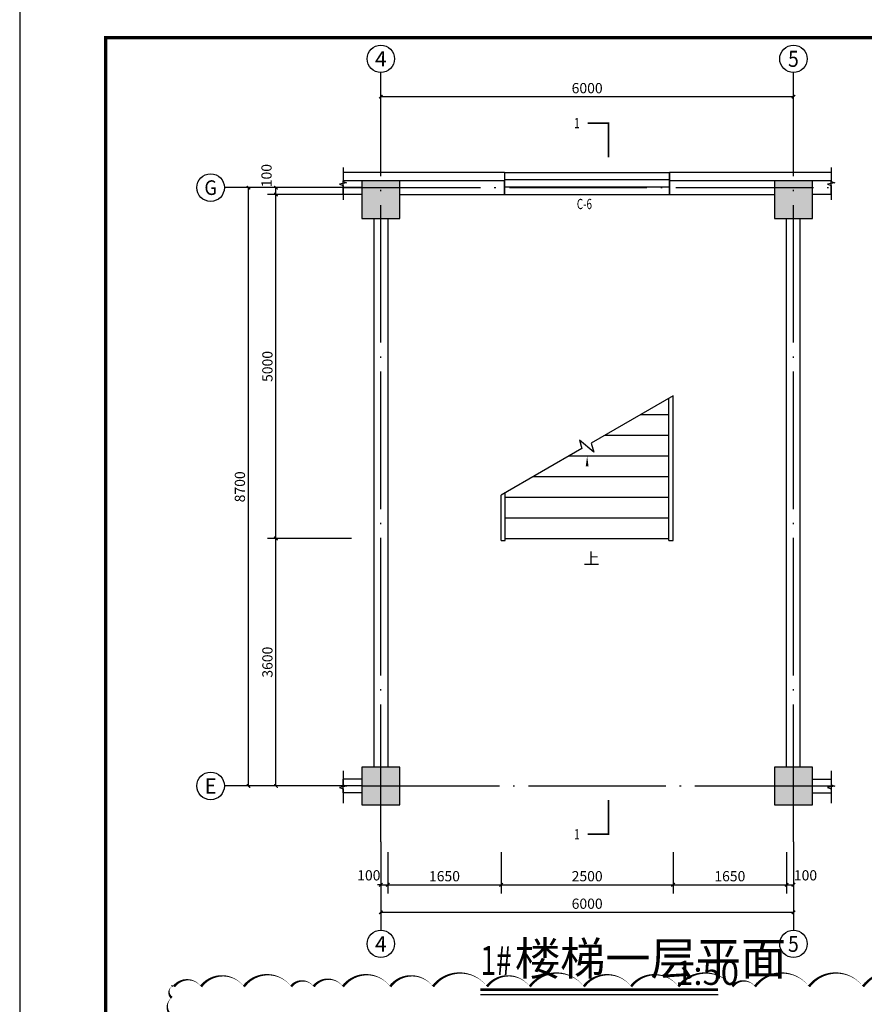
# Model space of a CAD drawing. Extents: x 209134 to 429040, y -316720 to 61914.
# Drawn here: x 332565 to 344847, y -234836 to -220519 of the extents above; entities that cross this region are included whole.
import ezdxf
from ezdxf.enums import TextEntityAlignment as Align

# ---------------------------------------------------------------- set-up
doc = ezdxf.new("R2010")
doc.units = 0
doc.header["$LTSCALE"] = 1000
doc.linetypes.add('DOTE', pattern=[2.42, 2, -0.2, 0.02, -0.2])
for name, color, linetype in [('AXIS', 3, 'Continuous'), ('AXIS_TEXT', 7, 'Continuous'), ('COLUMN', 9, 'Continuous'), ('DIM_SYMB', 3, 'Continuous'), ('DOTE', 1, 'DOTE'), ('PUB_HATCH', 8, 'Continuous'), ('PUB_TEXT', 7, 'Continuous'), ('PUB_TITLE', 4, 'Continuous'), ('STAIR', 2, 'Continuous'), ('SURFACE', 6, 'Continuous'), ('WALL', 9, 'Continuous'), ('WINDOW', 4, 'Continuous'), ('WINDOW_TEXT', 7, 'Continuous')]:
    doc.layers.add(name, color=color, linetype=linetype)
doc.layers.add('DIM_MODI', color=6, linetype='Continuous', plot=False)
doc.styles.add('_TCH_AXIS', font='COMPLEX', dxfattribs={"bigfont": 'GBCBIG'})
doc.styles.add('_TCH_DIM', font='SIMPLEX', dxfattribs={"bigfont": 'GBCBIG'})
doc.styles.add('_TCH_DIM_T3', font='SIMPLEX', dxfattribs={"width": 0.705882, "bigfont": 'GBCBIG'})
doc.styles.add('_TCH_LABEL', font='COMPLEX', dxfattribs={"bigfont": 'GBCBIG'})
doc.styles.add('_TCH_WINDOW', font='SIMPLEX', dxfattribs={"bigfont": 'GBCBIG'})
doc.styles.add('COMPLEX', font='COMPLEX')
doc.styles.get("Standard").update_dxf_attribs({"font": 'gbenor.shx', "bigfont": 'gbcbig.shx'})
doc.dimstyles.new('_TCH_ARCH&&50', dxfattribs={"dimtxt": 148.75, "dimasz": 50, "dimexe": 125, "dimexo": 150, "dimgap": 50, "dimtad": 1, "dimdec": 0, "dimzin": 0, "dimdsep": 46, "dimtxsty": '_TCH_DIM_T3', "dimblk": 'ARCHTICK', "dimcen": 0.09, "dimclrt": 7, "dimazin": 2, "dimtfac": 1, "dimtdec": 0, "dimtix": 1, "dimtmove": 2, "dimatfit": 3, "dimfxl": 1, "dimtolj": 1, "dimtzin": 0, "dimarcsym": 0})

# ---------------------------------------------------------------- blocks, each defined once
blk = doc.blocks.new('$WINLIB2D$00000001')
at = {"color": 0}
for points in [[(-0.5, 0.5), (-0.5, -0.5)], [(-0.5, 0.5), (0.5, 0.5)], [(0.5, -0.5), (0.5, 0.5)], [(0.5, 0.1667), (-0.5, 0.1667)], [(0.5, -0.1667), (-0.5, -0.1667)], [(-0.5, -0.5), (0.5, -0.5)]]:
    blk.add_lwpolyline(points, dxfattribs=at)
blk = doc.blocks.new('_ArchTick')
at = {"color": 0, "linetype": 'ByBlock', "const_width": 0.4}
blk.add_lwpolyline([(-0.5, -0.5), (0.5, 0.5)], dxfattribs=at)
blk = doc.blocks.new('*D2735')
at = {"layer": 'AXIS', "color": 0, "lineweight": -2, "transparency": 16777216}
for p, q in [((337392, -222961), (335767, -222961)), ((335892, -231661), (335892, -222961)), ((337392, -231661), (335767, -231661))]:
    blk.add_line(p, q, dxfattribs=at)
at = {"layer": 'Defpoints', "color": 0, "transparency": 16777216}
for p in [(335892, -222961), (337542, -222961), (337542, -231661)]:
    blk.add_point(p, dxfattribs=at)
at = {"layer": 'AXIS', "color": 0, "lineweight": -2, "transparency": 16777216, "xscale": 50, "yscale": 50, "zscale": 50}
for p, rotation in [((335892, -222961), 90), ((335892, -231661), 270)]:
    blk.add_blockref('_ArchTick', p, dxfattribs=dict(at, rotation=rotation))
at = {"layer": 'AXIS', "color": 7, "transparency": 16777216, "insert": (335767, -227311), "char_height": 148.8, "attachment_point": 5, "rotation": 90, "style": '_TCH_DIM_T3'}
blk.add_mtext('\\A1;8700', dxfattribs=at)
blk = doc.blocks.new('_AXISO')
blk.add_circle((0, 0), 0.5)
at = {"layer": 'AXIS_TEXT', "style": 'COMPLEX', "width": 1.041667}
blk.add_attdef('A', text='', height=0.56, dxfattribs=at).set_placement((-0.25, -0.28), (0.25, -0.28), align=Align.FIT)
blk = doc.blocks.new('*D2767')
at = {"layer": 'AXIS', "color": 0, "lineweight": -2, "transparency": 16777216}
for p, q in [((337392, -228061), (336167, -228061)), ((336292, -231661), (336292, -228061)), ((337392, -231661), (336167, -231661))]:
    blk.add_line(p, q, dxfattribs=at)
at = {"layer": 'Defpoints', "color": 0, "transparency": 16777216}
for p in [(336292, -228061), (337542, -228061), (337542, -231661)]:
    blk.add_point(p, dxfattribs=at)
at = {"layer": 'AXIS', "color": 0, "lineweight": -2, "transparency": 16777216, "xscale": 50, "yscale": 50, "zscale": 50}
for p, rotation in [((336292, -228061), 90), ((336292, -231661), 270)]:
    blk.add_blockref('_ArchTick', p, dxfattribs=dict(at, rotation=rotation))
at = {"layer": 'AXIS', "color": 7, "transparency": 16777216, "insert": (336167, -229861), "char_height": 148.8, "attachment_point": 5, "rotation": 90, "style": '_TCH_DIM_T3'}
blk.add_mtext('\\A1;3600', dxfattribs=at)
blk = doc.blocks.new('*D2768')
at = {"layer": 'AXIS', "color": 0, "lineweight": -2, "transparency": 16777216}
for p, q in [((337392, -223061), (336167, -223061)), ((336292, -228061), (336292, -223061)), ((337392, -228061), (336167, -228061))]:
    blk.add_line(p, q, dxfattribs=at)
at = {"layer": 'Defpoints', "color": 0, "transparency": 16777216}
for p in [(336292, -223061), (337542, -223061), (337542, -228061)]:
    blk.add_point(p, dxfattribs=at)
at = {"layer": 'AXIS', "color": 0, "lineweight": -2, "transparency": 16777216, "xscale": 50, "yscale": 50, "zscale": 50}
for p, rotation in [((336292, -223061), 90), ((336292, -228061), 270)]:
    blk.add_blockref('_ArchTick', p, dxfattribs=dict(at, rotation=rotation))
at = {"layer": 'AXIS', "color": 7, "transparency": 16777216, "insert": (336167, -225561), "char_height": 148.8, "attachment_point": 5, "rotation": 90, "style": '_TCH_DIM_T3'}
blk.add_mtext('\\A1;5000', dxfattribs=at)
blk = doc.blocks.new('*D2769')
at = {"layer": 'AXIS', "color": 0, "lineweight": -2, "transparency": 16777216}
for p, q in [((337392, -222961), (336167, -222961)), ((336292, -223061), (336292, -222961)), ((337392, -223061), (336167, -223061))]:
    blk.add_line(p, q, dxfattribs=at)
at = {"layer": 'Defpoints', "color": 0, "transparency": 16777216}
for p in [(336292, -222961), (337542, -222961), (337542, -223061)]:
    blk.add_point(p, dxfattribs=at)
at = {"layer": 'AXIS', "color": 0, "lineweight": -2, "transparency": 16777216, "xscale": 50, "yscale": 50, "zscale": 50}
for p, rotation in [((336292, -222961), 90), ((336292, -223061), 270)]:
    blk.add_blockref('_ArchTick', p, dxfattribs=dict(at, rotation=rotation))
at = {"layer": 'AXIS', "color": 7, "transparency": 16777216, "insert": (336154, -222786), "char_height": 148.8, "attachment_point": 5, "rotation": 90, "style": '_TCH_DIM_T3'}
blk.add_mtext('\\A1;100', dxfattribs=at)
blk = doc.blocks.new('*D2770')
at = {"layer": 'AXIS', "color": 0, "lineweight": -2, "transparency": 16777216}
for p, q in [((337392, -222961), (335767, -222961)), ((335892, -231661), (335892, -222961)), ((337392, -231661), (335767, -231661))]:
    blk.add_line(p, q, dxfattribs=at)
at = {"layer": 'Defpoints', "color": 0, "transparency": 16777216}
for p in [(335892, -222961), (337542, -222961), (337542, -231661)]:
    blk.add_point(p, dxfattribs=at)
at = {"layer": 'AXIS', "color": 0, "lineweight": -2, "transparency": 16777216, "xscale": 50, "yscale": 50, "zscale": 50}
for p, rotation in [((335892, -222961), 90), ((335892, -231661), 270)]:
    blk.add_blockref('_ArchTick', p, dxfattribs=dict(at, rotation=rotation))
at = {"layer": 'AXIS', "color": 7, "transparency": 16777216, "insert": (335767, -227311), "char_height": 148.8, "attachment_point": 5, "rotation": 90, "style": '_TCH_DIM_T3'}
blk.add_mtext('\\A1;8700', dxfattribs=at)
blk = doc.blocks.new('*D2771')
at = {"layer": 'AXIS', "color": 0, "lineweight": -2, "transparency": 16777216}
for p, q in [((337817, -222338), (337817, -221513)), ((343817, -222338), (343817, -221513)), ((337817, -221638), (343817, -221638))]:
    blk.add_line(p, q, dxfattribs=at)
at = {"layer": 'Defpoints', "color": 0, "transparency": 16777216}
for p in [(343817, -221638), (337817, -222488), (343817, -222488)]:
    blk.add_point(p, dxfattribs=at)
at = {"layer": 'AXIS', "color": 0, "lineweight": -2, "transparency": 16777216, "xscale": 50, "yscale": 50, "zscale": 50, "rotation": 180}
blk.add_blockref('_ArchTick', (337817, -221638), dxfattribs=at)
at = {"layer": 'AXIS', "color": 0, "lineweight": -2, "transparency": 16777216, "xscale": 50, "yscale": 50, "zscale": 50}
blk.add_blockref('_ArchTick', (343817, -221638), dxfattribs=at)
at = {"layer": 'AXIS', "color": 7, "transparency": 16777216, "insert": (340817, -221514), "char_height": 148.8, "attachment_point": 5, "style": '_TCH_DIM_T3'}
blk.add_mtext('\\A1;6000', dxfattribs=at)
blk = doc.blocks.new('*D2772')
at = {"layer": 'AXIS', "color": 0, "lineweight": -2, "transparency": 16777216}
for p, q in [((337817, -232624), (337817, -233223)), ((337917, -232624), (337917, -233223)), ((337817, -233098), (337767, -233098)), ((337817, -233098), (337917, -233098)), ((337917, -233098), (337967, -233098))]:
    blk.add_line(p, q, dxfattribs=at)
at = {"layer": 'Defpoints', "color": 0, "transparency": 16777216}
for p in [(337817, -232474), (337917, -232474), (337917, -233098)]:
    blk.add_point(p, dxfattribs=at)
at = {"layer": 'AXIS', "color": 0, "lineweight": -2, "transparency": 16777216, "xscale": 50, "yscale": 50, "zscale": 50}
blk.add_blockref('_ArchTick', (337817, -233098), dxfattribs=at)
at = {"layer": 'AXIS', "color": 0, "lineweight": -2, "transparency": 16777216, "xscale": 50, "yscale": 50, "zscale": 50, "rotation": 180}
blk.add_blockref('_ArchTick', (337917, -233098), dxfattribs=at)
at = {"layer": 'AXIS', "color": 7, "transparency": 16777216, "insert": (337642, -232960), "char_height": 148.8, "attachment_point": 5, "style": '_TCH_DIM_T3'}
blk.add_mtext('\\A1;100', dxfattribs=at)
blk = doc.blocks.new('*D2773')
at = {"layer": 'AXIS', "color": 0, "lineweight": -2, "transparency": 16777216}
for p, q in [((337917, -232624), (337917, -233223)), ((339567, -232624), (339567, -233223)), ((337917, -233098), (339567, -233098))]:
    blk.add_line(p, q, dxfattribs=at)
at = {"layer": 'Defpoints', "color": 0, "transparency": 16777216}
for p in [(337917, -232474), (339567, -232474), (339567, -233098)]:
    blk.add_point(p, dxfattribs=at)
at = {"layer": 'AXIS', "color": 0, "lineweight": -2, "transparency": 16777216, "xscale": 50, "yscale": 50, "zscale": 50, "rotation": 180}
blk.add_blockref('_ArchTick', (337917, -233098), dxfattribs=at)
at = {"layer": 'AXIS', "color": 0, "lineweight": -2, "transparency": 16777216, "xscale": 50, "yscale": 50, "zscale": 50}
blk.add_blockref('_ArchTick', (339567, -233098), dxfattribs=at)
at = {"layer": 'AXIS', "color": 7, "transparency": 16777216, "insert": (338742, -232973), "char_height": 148.8, "attachment_point": 5, "style": '_TCH_DIM_T3'}
blk.add_mtext('\\A1;1650', dxfattribs=at)
blk = doc.blocks.new('*D2774')
at = {"layer": 'AXIS', "color": 0, "lineweight": -2, "transparency": 16777216}
for p, q in [((339567, -232624), (339567, -233223)), ((342067, -232624), (342067, -233223)), ((339567, -233098), (342067, -233098))]:
    blk.add_line(p, q, dxfattribs=at)
at = {"layer": 'Defpoints', "color": 0, "transparency": 16777216}
for p in [(339567, -232474), (342067, -232474), (342067, -233098)]:
    blk.add_point(p, dxfattribs=at)
at = {"layer": 'AXIS', "color": 0, "lineweight": -2, "transparency": 16777216, "xscale": 50, "yscale": 50, "zscale": 50, "rotation": 180}
blk.add_blockref('_ArchTick', (339567, -233098), dxfattribs=at)
at = {"layer": 'AXIS', "color": 0, "lineweight": -2, "transparency": 16777216, "xscale": 50, "yscale": 50, "zscale": 50}
blk.add_blockref('_ArchTick', (342067, -233098), dxfattribs=at)
at = {"layer": 'AXIS', "color": 7, "transparency": 16777216, "insert": (340817, -232973), "char_height": 148.8, "attachment_point": 5, "style": '_TCH_DIM_T3'}
blk.add_mtext('\\A1;2500', dxfattribs=at)
blk = doc.blocks.new('*D2775')
at = {"layer": 'AXIS', "color": 0, "lineweight": -2, "transparency": 16777216}
for p, q in [((342067, -232624), (342067, -233223)), ((343717, -232624), (343717, -233223)), ((342067, -233098), (343717, -233098))]:
    blk.add_line(p, q, dxfattribs=at)
at = {"layer": 'Defpoints', "color": 0, "transparency": 16777216}
for p in [(342067, -232474), (343717, -232474), (343717, -233098)]:
    blk.add_point(p, dxfattribs=at)
at = {"layer": 'AXIS', "color": 0, "lineweight": -2, "transparency": 16777216, "xscale": 50, "yscale": 50, "zscale": 50, "rotation": 180}
blk.add_blockref('_ArchTick', (342067, -233098), dxfattribs=at)
at = {"layer": 'AXIS', "color": 0, "lineweight": -2, "transparency": 16777216, "xscale": 50, "yscale": 50, "zscale": 50}
blk.add_blockref('_ArchTick', (343717, -233098), dxfattribs=at)
at = {"layer": 'AXIS', "color": 7, "transparency": 16777216, "insert": (342892, -232973), "char_height": 148.8, "attachment_point": 5, "style": '_TCH_DIM_T3'}
blk.add_mtext('\\A1;1650', dxfattribs=at)
blk = doc.blocks.new('*D2776')
at = {"layer": 'AXIS', "color": 0, "lineweight": -2, "transparency": 16777216}
for p, q in [((343717, -232624), (343717, -233223)), ((343817, -232624), (343817, -233223)), ((343717, -233098), (343817, -233098))]:
    blk.add_line(p, q, dxfattribs=at)
at = {"layer": 'Defpoints', "color": 0, "transparency": 16777216}
for p in [(343717, -232474), (343817, -232474), (343817, -233098)]:
    blk.add_point(p, dxfattribs=at)
at = {"layer": 'AXIS', "color": 0, "lineweight": -2, "transparency": 16777216, "xscale": 50, "yscale": 50, "zscale": 50, "rotation": 180}
blk.add_blockref('_ArchTick', (343717, -233098), dxfattribs=at)
at = {"layer": 'AXIS', "color": 0, "lineweight": -2, "transparency": 16777216, "xscale": 50, "yscale": 50, "zscale": 50}
blk.add_blockref('_ArchTick', (343817, -233098), dxfattribs=at)
at = {"layer": 'AXIS', "color": 7, "transparency": 16777216, "insert": (343992, -232960), "char_height": 148.8, "attachment_point": 5, "style": '_TCH_DIM_T3'}
blk.add_mtext('\\A1;100', dxfattribs=at)
blk = doc.blocks.new('*D2777')
at = {"layer": 'AXIS', "color": 0, "lineweight": -2, "transparency": 16777216}
for p, q in [((337817, -232624), (337817, -233623)), ((343817, -232624), (343817, -233623)), ((337817, -233498), (343817, -233498))]:
    blk.add_line(p, q, dxfattribs=at)
at = {"layer": 'Defpoints', "color": 0, "transparency": 16777216}
for p in [(337817, -232474), (343817, -232474), (343817, -233498)]:
    blk.add_point(p, dxfattribs=at)
at = {"layer": 'AXIS', "color": 0, "lineweight": -2, "transparency": 16777216, "xscale": 50, "yscale": 50, "zscale": 50, "rotation": 180}
blk.add_blockref('_ArchTick', (337817, -233498), dxfattribs=at)
at = {"layer": 'AXIS', "color": 0, "lineweight": -2, "transparency": 16777216, "xscale": 50, "yscale": 50, "zscale": 50}
blk.add_blockref('_ArchTick', (343817, -233498), dxfattribs=at)
at = {"layer": 'AXIS', "color": 7, "transparency": 16777216, "insert": (340817, -233373), "char_height": 148.8, "attachment_point": 5, "style": '_TCH_DIM_T3'}
blk.add_mtext('\\A1;6000', dxfattribs=at)
blk = doc.blocks.new('_FZH')
blk.add_lwpolyline([(-0.5, -0.5), (0.5, -0.5), (0.5, 0.5), (-0.5, 0.5)], close=True)
at = {"layer": 'PUB_HATCH'}
blk.add_solid([(-0.5, -0.5), (0.5, -0.5), (-0.5, 0.5), (0.5, 0.5)], dxfattribs=at)

msp = doc.modelspace()

# ---------------------------------------------------------------- linework, layer by layer
at = {"layer": 'AXIS'}
for p, q in [((337816.8, -222488), (337816.8, -221288)), ((343816.8, -222488), (343816.8, -221288)), ((337541.8, -222960.9), (335541.8, -222960.9)), ((337541.8, -231660.9), (335541.8, -231660.9)), ((337816.8, -232474), (337816.8, -233756.7)), ((343816.8, -232474), (343816.8, -233756.7))]:
    msp.add_line(p, q, dxfattribs=at)
at = {"layer": 'DIM_MODI', "color": 6}
msp.add_lwpolyline([(345712.7, -234577, 0, 37.5, 0.5), (344828.6, -234577, 0, 37.5, 0.5), (344042.8, -234577, 0, 37.5, 0.5), (343256.9, -234577, 0, 37.5, 0.5), (342929.5, -234577, 0, 37.5, 0.5), (342143.7, -234577, 0, 37.5, 0.5), (341456.1, -234577, 0, 37.5, 0.5), (340768.5, -234577, 0, 37.5, 0.5), (339982.6, -234577, 0, 37.5, 0.5), (339360.5, -234577, 0, 37.5, 0.5), (338574.7, -234577, 0, 37.5, 0.5), (337952.6, -234577, 0, 37.5, 0.5), (337265, -234577, 0, 37.5, 0.5), (336839.3, -234577, 0, 37.5, 0.5), (336511.9, -234577, 0, 37.5, 0.5), (335824.3, -234577, 0, 37.5, 0.5), (335202.2, -234577, 0, 37.5, 0.5), (334809.2, -234577, 0, 37.5, 0.5), (334776.5, -234577, 0, 37.5, 0.5), (334776.5, -234739.5, 0, 37.5, 0.5), (334776.5, -235002, 0, 37.5, 0.5)], format="xyseb", dxfattribs=at)
at = {"layer": 'DIM_SYMB'}
for points, const_width in [([(340825.9, -222022.1), (341125.9, -222022.1), (341125.9, -222522.1)], 25), ([(341125.9, -231863.3), (341125.9, -232363.3), (340825.9, -232363.3)], 25), ([(339264.8, -234623.2), (342721.1, -234623.2)], 35)]:
    msp.add_lwpolyline(points, dxfattribs=dict(at, const_width=const_width))
for points in [[(337266.8, -222665.9), (337266.8, -222872.8), (337319.3, -222891.9), (337214.3, -222910.4), (337266.8, -222929.1), (337266.8, -223135.9)], [(344366.8, -222665.9), (344366.8, -222872.8), (344419.3, -222891.9), (344314.3, -222910.4), (344366.8, -222929.1), (344366.8, -223135.9)], [(337266.8, -231439.2), (337266.8, -231646), (337319.3, -231665.2), (337214.3, -231683.7), (337266.8, -231702.3), (337266.8, -231909.2)], [(344366.8, -231439.2), (344366.8, -231646), (344419.3, -231665.2), (344314.3, -231683.7), (344366.8, -231702.3), (344366.8, -231909.2)], [(339264.8, -234693.2), (342721.1, -234693.2)]]:
    msp.add_lwpolyline(points, dxfattribs=at)
msp.add_lwpolyline([(340816.8, -228210.9, 0, 0, 0), (340816.8, -226860.9, 0, 40, 0), (340816.8, -227010.9, 0, 0, 0)], format="xyseb", dxfattribs=at)
at = {"layer": 'DOTE'}
for p, q in [((337816.8, -232474), (337816.8, -222488)), ((343816.8, -232474), (343816.8, -222488)), ((337266.8, -222960.9), (344366.8, -222960.9)), ((337541.8, -231660.9), (344364.7, -231660.9))]:
    msp.add_line(p, q, dxfattribs=at)
at = {"layer": 'PUB_TITLE'}
msp.add_lwpolyline([(332564.7, -249981.2), (374614.7, -249981.2), (374614.7, -220281.2), (332564.7, -220281.2)], close=True, dxfattribs=at)
at = {"layer": 'PUB_TITLE', "const_width": 50}
msp.add_lwpolyline([(333814.7, -249481.2), (374114.7, -249481.2), (374114.7, -220781.2), (333814.7, -220781.2)], close=True, dxfattribs=at)
at = {"layer": 'STAIR'}
for p, q in [((342066.8, -225989.2), (340877.3, -226676)), ((342006.8, -228090.9), (342006.8, -226023.9)), ((342066.8, -228060.9), (342066.8, -225989.2)), ((342066.8, -228090.9), (342066.8, -225989.2)), ((341596.2, -226260.9), (342006.8, -226260.9)), ((340912.3, -226806.4), (340706.2, -226633.5)), ((340706.2, -226633.5), (340739, -226755.8)), ((341076.6, -226560.9), (342006.8, -226560.9)), ((340739, -226755.8), (339566.8, -227432.6)), ((340877.3, -226676), (340912.3, -226806.4)), ((340557, -226860.9), (342006.8, -226860.9)), ((340037.4, -227160.9), (342006.8, -227160.9)), ((339566.8, -228060.9), (339566.8, -227432.6)), ((339566.8, -228090.9), (339566.8, -227432.6)), ((339626.8, -228090.9), (339626.8, -227398)), ((339626.8, -227460.9), (342006.8, -227460.9)), ((339626.8, -227760.9), (342006.8, -227760.9)), ((339626.8, -228060.9), (342006.8, -228060.9)), ((339566.8, -228090.9), (339626.8, -228090.9)), ((342006.8, -228090.9), (342066.8, -228090.9))]:
    msp.add_line(p, q, dxfattribs=at)
at = {"layer": 'SURFACE'}
for p, q in [((337816.8, -222740.9), (337266.8, -222740.9)), ((339616.8, -222740.9), (337816.8, -222740.9)), ((339616.8, -222740.9), (339616.8, -222860.9)), ((342016.8, -222740.9), (342016.8, -222860.9)), ((343816.8, -222740.9), (342016.8, -222740.9)), ((344366.8, -222740.9), (343816.8, -222740.9))]:
    msp.add_line(p, q, dxfattribs=at)
at = {"layer": 'WALL'}
for p, q in [((337541.8, -222860.9), (337266.8, -222860.9)), ((337266.8, -223060.9), (337266.8, -222860.9)), ((339616.8, -222860.9), (338091.8, -222860.9)), ((339616.8, -223060.9), (339616.8, -222860.9)), ((343541.8, -222860.9), (342016.8, -222860.9)), ((342016.8, -222860.9), (342016.8, -223060.9)), ((344366.8, -222860.9), (344091.8, -222860.9)), ((344366.8, -223060.9), (344366.8, -222860.9)), ((337541.8, -223060.9), (337266.8, -223060.9)), ((338091.8, -223060.9), (339616.8, -223060.9)), ((342016.8, -223060.9), (343541.8, -223060.9)), ((344366.8, -223060.9), (344091.8, -223060.9)), ((337716.8, -223410.9), (337716.8, -231385.9)), ((337916.8, -223410.9), (337916.8, -231385.9)), ((343716.8, -231385.9), (343716.8, -223410.9)), ((343916.8, -231385.9), (343916.8, -223410.9)), ((337541.8, -231560.9), (337268.9, -231560.9)), ((337268.9, -231760.9), (337268.9, -231560.9)), ((344091.8, -231560.9), (344364.7, -231560.9)), ((344364.7, -231560.9), (344364.7, -231760.9)), ((337541.8, -231760.9), (337268.9, -231760.9)), ((344091.8, -231760.9), (344364.7, -231760.9))]:
    msp.add_line(p, q, dxfattribs=at)

# ---------------------------------------------------------------- block references
at = {"layer": 'AXIS'}
ref = msp.add_blockref('_AXISO', (337816.8, -221088), dxfattribs=dict(at, xscale=400, yscale=400, zscale=400))
ref.add_attrib('A', '4', dxfattribs={"layer": 'AXIS_TEXT', "height": 222.7, "style": '_TCH_AXIS'}).set_placement((337732, -221199.3), (337901.6, -221199.3), align=Align.FIT)
ref = msp.add_blockref('_AXISO', (343816.8, -221088), dxfattribs=dict(at, xscale=400, yscale=400, zscale=400))
ref.add_attrib('A', '5', dxfattribs={"layer": 'AXIS_TEXT', "height": 233, "style": '_TCH_AXIS'}).set_placement((343739.1, -221204.5), (343894.5, -221204.5), align=Align.FIT)
ref = msp.add_blockref('_AXISO', (335341.8, -222960.9), dxfattribs=dict(at, xscale=400, yscale=400, zscale=400))
ref.add_attrib('A', 'G', dxfattribs={"layer": 'AXIS_TEXT', "height": 212.6, "style": '_TCH_AXIS'}).set_placement((335250.7, -223067.2), (335432.9, -223067.2), align=Align.FIT)
ref = msp.add_blockref('_AXISO', (335341.8, -231660.9), dxfattribs=dict(at, xscale=400, yscale=400, zscale=400))
ref.add_attrib('A', 'E', dxfattribs={"layer": 'AXIS_TEXT', "height": 222.7, "style": '_TCH_AXIS'}).set_placement((335257, -231772.3), (335426.6, -231772.3), align=Align.FIT)
ref = msp.add_blockref('_AXISO', (337816.8, -233956.7), dxfattribs=dict(at, xscale=400, yscale=400, zscale=400))
ref.add_attrib('A', '4', dxfattribs={"layer": 'AXIS_TEXT', "height": 222.7, "style": '_TCH_AXIS'}).set_placement((337732, -234068), (337901.6, -234068), align=Align.FIT)
ref = msp.add_blockref('_AXISO', (343816.8, -233956.7), dxfattribs=dict(at, xscale=400, yscale=400, zscale=400))
ref.add_attrib('A', '5', dxfattribs={"layer": 'AXIS_TEXT', "height": 233, "style": '_TCH_AXIS'}).set_placement((343739.1, -234073.2), (343894.5, -234073.2), align=Align.FIT)
at = {"layer": 'COLUMN', "xscale": 550, "yscale": 550, "zscale": 550}
for p in [(337816.8, -223135.9), (343816.8, -223135.9), (337816.8, -231660.9), (343816.8, -231660.9)]:
    msp.add_blockref('_FZH', p, dxfattribs=at)
at = {"layer": 'WINDOW'}
ref = msp.add_blockref('$WINLIB2D$00000001', (340816.8, -222900.9), dxfattribs=dict(at, xscale=-2400, yscale=-320, zscale=-2400, rotation=180))
ref.add_attrib('A', 'C-6', (340666.8, -223272.8), dxfattribs={"layer": 'WINDOW_TEXT', "height": 148.75, "style": '_TCH_WINDOW', "width": 0.705882})

# ---------------------------------------------------------------- texts
at = {"layer": 'PUB_TEXT', "width": 0.705882}
for s, height, style, p in [('1', 148.8, '_TCH_LABEL', (340628.4, -222096.5)), ('1', 148.8, '_TCH_LABEL', (340628.4, -232437.6)), ('1#', 425, '_TCH_DIM', (339264.8, -234411.5))]:
    msp.add_text(s, height=height, dxfattribs=dict(at, style=style)).set_placement(p)
at = {"layer": 'PUB_TEXT', "style": '_TCH_DIM'}
for s, height, p in [('上', 168.8, (340764.7, -228438.4)), ('楼梯一层平面', 482.27, (339764.8, -234411.5))]:
    msp.add_text(s, height=height, dxfattribs=at).set_placement(p)
at = {"layer": 'PUB_TEXT'}
msp.add_text('1:50', height=350, dxfattribs=at).set_placement((342096.7, -234553.2))

# ---------------------------------------------------------------- dimensions: what is measured, and where the dimension line sits
at = {"layer": 'AXIS'}
for p1, p2, distance, picture, middle in [((337816.8, -222488), (343816.8, -222488), 850, '*D2771', (340816.8, -221513.6)), ((337541.8, -231660.9), (337541.8, -222960.9), 1650, '*D2735', (335767.4, -227310.9)), ((337541.8, -231660.9), (337541.8, -222960.9), 1650, '*D2770', (335767.4, -227310.9)), ((337541.8, -228060.9), (337541.8, -223060.9), 1250, '*D2768', (336167.4, -225560.9)), ((337541.8, -231660.9), (337541.8, -228060.9), 1250, '*D2767', (336167.4, -229860.9)), ((337816.8, -232474), (343816.8, -232474), -1023.9, '*D2777', (340816.8, -233373.5)), ((337916.8, -232474), (339566.8, -232474), -623.9, '*D2773', (338741.8, -232973.5)), ((339566.8, -232474), (342066.8, -232474), -623.9, '*D2774', (340816.8, -232973.5)), ((342066.8, -232474), (343716.8, -232474), -623.9, '*D2775', (342891.8, -232973.5))]:
    dim = msp.add_aligned_dim(p1=p1, p2=p2, distance=distance, dimstyle='_TCH_ARCH&&50', dxfattribs=at)
    dim.commit()
    dim.dimension.update_dxf_attribs({"geometry": picture, "text_midpoint": middle})
for base, p1, p2, angle, picture, middle in [((336291.8, -222960.9), (337541.8, -223060.9), (337541.8, -222960.9), 90, '*D2769', (336154.3, -222785.9)), ((337916.8, -233097.8), (337816.8, -232474), (337916.8, -232474), 0, '*D2772', (337641.8, -232960.3)), ((343816.8, -233097.8), (343716.8, -232474), (343816.8, -232474), 0, '*D2776', (343991.8, -232960.3))]:
    dim = msp.add_linear_dim(base=base, p1=p1, p2=p2, angle=angle, dimstyle='_TCH_ARCH&&50', dxfattribs=at)
    dim.commit()
    dim.dimension.update_dxf_attribs({"geometry": picture, "text_midpoint": middle, "dimtype": 161})

doc.saveas('drawing.dxf')
